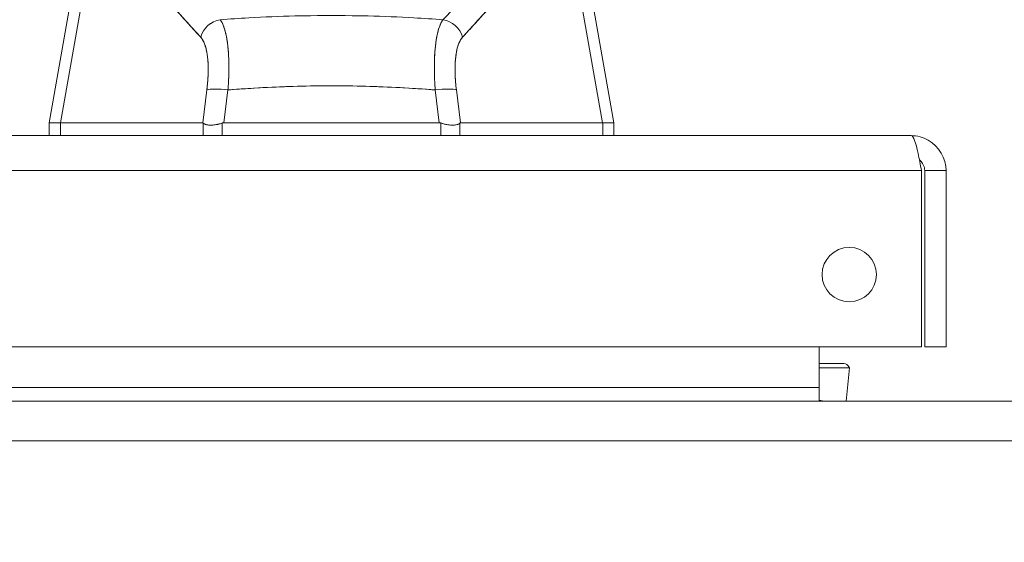
# Model space of a CAD drawing. Units: inches. Extents: x 8 to 265, y 5 to 156.
# Drawn here: x 74 to 77, y 47 to 49 of the extents above; entities that cross this region are included whole.
import ezdxf

# ---------------------------------------------------------------- set-up
doc = ezdxf.new("R2010")
doc.units = ezdxf.units.IN
doc.header["$LTSCALE"] = 16
doc.header["$MEASUREMENT"] = 0
for name, color, linetype, lineweight in [('Dimension (ANSI)', 7, 'Continuous', 5), ('Visible (ANSI)', 7, 'Continuous', 5), ('Visible Narrow (ANSI)', 7, 'Continuous', 5)]:
    doc.layers.add(name, color=color, linetype=linetype, lineweight=lineweight)
doc.styles.add('TAHOMA', font='tahoma.ttf')
doc.dimstyles.new('Default (ANSI)', dxfattribs={"dimscale": 16, "dimtxt": 0.07, "dimasz": 0.098425, "dimexe": 0.125, "dimexo": 0.0625, "dimgap": 0.031496, "dimtad": 0, "dimtih": 1, "dimtoh": 1, "dimrnd": 1e-08, "dimzin": 0, "dimdsep": 46, "dimtxsty": 'TAHOMA', "dimcen": 0.09, "dimdle": 0.393701, "dimclrd": 256, "dimclre": 256, "dimclrt": 256, "dimadec": 0, "dimazin": 0, "dimtfac": 1, "dimtofl": 0, "dimtmove": 0, "dimatfit": 3, "dimfxl": 1, "dimtolj": 1, "dimtzin": 0, "dimlwd": -1, "dimlwe": -1, "dimarcsym": 0})

# ---------------------------------------------------------------- blocks, each defined once
blk = doc.blocks.new('*D35')
at = {"layer": 'Defpoints', "color": 0, "transparency": 16777216}
for p in [(76.7163, 51.5366), (46.9663, 48.345), (76.7163, 48.345)]:
    blk.add_point(p, dxfattribs=at)
at = {"layer": 'Dimension (ANSI)', "transparency": 16777216}
for p, q in [((46.9663, 49.345), (46.9663, 53.5366)), ((76.7163, 49.345), (76.7163, 53.5366)), ((48.5411, 51.5366), (57.5429, 51.5366)), ((75.1415, 51.5366), (66.1396, 51.5366))]:
    blk.add_line(p, q, dxfattribs=at)
for points in [[(48.5411, 51.7991), (48.5411, 51.2742), (46.9663, 51.5366)], [(75.1415, 51.7991), (75.1415, 51.2742), (76.7163, 51.5366)]]:
    blk.add_solid(points, dxfattribs=at)
at = {"layer": 'Dimension (ANSI)', "transparency": 16777216, "insert": (61.8413, 51.5366), "char_height": 1.12, "attachment_point": 5, "style": 'TAHOMA'}
blk.add_mtext('\\A1;\\fTahoma|b0|i0;\\H1.1200;29.75\\P\\fTahoma|b0|i0;\\H1.1200;LID WIDTH\\P\\fTahoma|b0|i0;\\H1.1200;(2 PL.)', dxfattribs=at)
blk = doc.blocks.new('*D36')
at = {"layer": 'Defpoints', "color": 0, "transparency": 16777216}
for p in [(77.2143, 51.5366), (76.7163, 48.345), (77.2143, 48.345)]:
    blk.add_point(p, dxfattribs=at)
at = {"layer": 'Dimension (ANSI)', "transparency": 16777216}
for p, q in [((76.7163, 49.345), (76.7163, 53.5366)), ((77.2143, 49.345), (77.2143, 53.5366)), ((75.1415, 51.5366), (73.5667, 51.5366)), ((78.7891, 51.5366), (80.3639, 51.5366))]:
    blk.add_line(p, q, dxfattribs=at)
for points in [[(75.1415, 51.7991), (75.1415, 51.2742), (76.7163, 51.5366)], [(78.7891, 51.7991), (78.7891, 51.2742), (77.2143, 51.5366)]]:
    blk.add_solid(points, dxfattribs=at)
at = {"layer": 'Dimension (ANSI)', "transparency": 16777216, "insert": (82.3, 51.5366), "char_height": 1.12, "attachment_point": 5, "style": 'TAHOMA'}
blk.add_mtext('\\A1;0.50', dxfattribs=at)

msp = doc.modelspace()

# ---------------------------------------------------------------- linework, layer by layer
at = {"layer": 'Visible (ANSI)'}
for p, q in [((73.61489, 48.51051), (73.73258, 49.17793)), ((73.73258, 49.17793), (73.61489, 48.51051)), ((75.44996, 49.17793), (75.56765, 48.51051)), ((75.56765, 48.51051), (75.44996, 49.17793)), ((73.768, 49.1566), (73.65407, 48.51051)), ((73.65407, 48.51051), (73.768, 49.1566)), ((75.52847, 48.51051), (75.41454, 49.1566)), ((75.41455, 49.1566), (75.52847, 48.51051)), ((74.23519, 48.66271), (74.23518, 48.66271)), ((74.15977, 48.62369), (74.14561, 48.51051)), ((74.14561, 48.51051), (74.15977, 48.62369)), ((74.16067, 48.63121), (74.16066, 48.63121)), ((74.16066, 48.63121), (74.16067, 48.63121)), ((74.1626, 48.65089), (74.16259, 48.65089)), ((74.2188, 48.51051), (74.23296, 48.62369)), ((74.23296, 48.62369), (74.2188, 48.51051)), ((74.2335, 48.63121), (74.23349, 48.63121)), ((74.23349, 48.63121), (74.2335, 48.63121)), ((74.23466, 48.65089), (74.23465, 48.65089)), ((74.78812, 48.63363), (74.78812, 48.63364)), ((74.80162, 48.63302), (74.80162, 48.63302)), ((74.80162, 48.63302), (74.80162, 48.63302)), ((74.81437, 48.6324), (74.81437, 48.6324)), ((74.81437, 48.6324), (74.81437, 48.6324)), ((74.81485, 48.63238), (74.81485, 48.63237)), ((74.83343, 48.6314), (74.83343, 48.63141)), ((74.86686, 48.62948), (74.86686, 48.62948)), ((74.86686, 48.62948), (74.86686, 48.62948)), ((74.87702, 48.62885), (74.87702, 48.62884)), ((74.94789, 48.65089), (74.94788, 48.65089)), ((74.94905, 48.63121), (74.94904, 48.63121)), ((74.94904, 48.63121), (74.94905, 48.63121)), ((74.96374, 48.51051), (74.94958, 48.62369)), ((74.94958, 48.62369), (74.96374, 48.51051)), ((75.01995, 48.65089), (75.01994, 48.65089)), ((75.02188, 48.63121), (75.02187, 48.63121)), ((75.02187, 48.63121), (75.02188, 48.63121)), ((75.03693, 48.51051), (75.02277, 48.62369)), ((75.02277, 48.62369), (75.03693, 48.51051)), ((74.15579, 48.59184), (74.15579, 48.59184)), ((74.15579, 48.59184), (74.15579, 48.59184)), ((75.02676, 48.59184), (75.02675, 48.59184)), ((75.02676, 48.59184), (75.02675, 48.59184)), ((74.15234, 48.56428), (74.15234, 48.56428)), ((74.15234, 48.56428), (74.15234, 48.56428)), ((75.0302, 48.56428), (75.0302, 48.56428)), ((75.0302, 48.56428), (75.0302, 48.56428)), ((74.14988, 48.5446), (74.14988, 48.5446)), ((75.03267, 48.5446), (75.03266, 48.5446)), ((73.61489, 48.5105), (73.61489, 48.51051)), ((73.61489, 48.5105), (73.61489, 48.51051)), ((73.61489, 48.5105), (73.61489, 48.46586)), ((73.65407, 48.51051), (73.65363, 48.5105)), ((73.65363, 48.46586), (73.65363, 48.5105)), ((73.65363, 48.5105), (73.65363, 48.46586)), ((73.65407, 48.51051), (74.14561, 48.51051)), ((74.14561, 48.51051), (73.65407, 48.51051)), ((74.14746, 48.46586), (74.14746, 48.50944)), ((74.14746, 48.50944), (74.14746, 48.46586)), ((74.21322, 48.46586), (74.21322, 48.50944)), ((74.21322, 48.50944), (74.21322, 48.46586)), ((74.2188, 48.51051), (74.96374, 48.51051)), ((74.96374, 48.51051), (74.2188, 48.51051)), ((74.96933, 48.46586), (74.96933, 48.50944)), ((74.96933, 48.50944), (74.96933, 48.46586)), ((75.03508, 48.46586), (75.03508, 48.50944)), ((75.03508, 48.50944), (75.03508, 48.46586)), ((75.03693, 48.51051), (75.52847, 48.51051)), ((75.52847, 48.51051), (75.03693, 48.51051)), ((75.52891, 48.5105), (75.52847, 48.51051)), ((75.52891, 48.5105), (75.52891, 48.46586)), ((75.52891, 48.46586), (75.52891, 48.5105)), ((75.56765, 48.51051), (75.56765, 48.5105)), ((75.56765, 48.51051), (75.56765, 48.5105)), ((75.56765, 48.5105), (75.56765, 48.46586)), ((47.08715, 48.46586), (76.5954, 48.46586)), ((76.63122, 48.34498), (76.63122, 47.73586)), ((76.64227, 48.34498), (76.64227, 47.73586)), ((76.64227, 48.34498), (76.71627, 48.34498)), ((76.71627, 47.73586), (76.71627, 48.34498)), ((76.63122, 47.73586), (47.05132, 47.73586)), ((76.27783, 47.73586), (76.27783, 47.59523)), ((76.64227, 47.73586), (76.71627, 47.73586)), ((76.36298, 47.67845), (76.27783, 47.67845)), ((76.38176, 47.66376), (76.37103, 47.54836)), ((76.27783, 47.59523), (76.27783, 47.54836)), ((47.12164, 47.54836), (106.80892, 47.54836)), ((76.27783, 47.55143), (76.29479, 47.54836))]:
    msp.add_line(p, q, dxfattribs=at)
msp.add_circle((76.38122, 47.98586), 0.094, dxfattribs=at)
for centre, start, end in [((74.16804, 48.56428), 210.53467, 210.53784), ((75.0145, 48.56428), 329.46216, 329.46533)]:
    msp.add_arc(centre, 0.01969, start, end, dxfattribs=at)
for centre, major_axis, ratio, start_param, end_param in [((74.21185, 48.79198), (-0.05778, -0.0535), 0.9191167, 4.0807719, 5.3116876), ((74.21184, 48.79198), (0.05778, 0.0535), 0.9191138, 0.9391785, 2.1700898), ((74.9707, 48.79198), (0.05778, -0.0535), 0.9191138, 0.9715018, 2.2024154), ((74.9707, 48.79198), (-0.05778, 0.0535), 0.9191166, 4.1130903, 5.3440061), ((74.23296, 48.61001), (-0.07813, 0.00977), 0.1723452, 4.7339459, 5.9465915), ((74.23296, 48.61001), (-0.07813, 0.00977), 0.1723452, 4.7339461, 5.9465918), ((74.94958, 48.61001), (0.07813, 0.00977), 0.1723452, 0.3365937, 1.5492393), ((74.94958, 48.61001), (0.07813, 0.00977), 0.1723452, 0.3365935, 1.5492392), ((74.30202, 48.55388), (-0.68713, -0.04338), 0.0107068, 6.2824715, 6.6198987), ((74.88052, 48.55388), (0.68713, -0.04338), 0.0107068, 5.9464719, 6.2838991)]:
    msp.add_ellipse(centre, major_axis=major_axis, ratio=ratio, start_param=start_param, end_param=end_param, dxfattribs=at)
for points, knots in [([(74.97627, 48.86643), (74.98357, 48.87406), (74.99084, 48.88164), (74.99809, 48.88914), (75.00509, 48.89639), (75.01206, 48.90358), (75.01901, 48.91068), (75.02576, 48.91758), (75.03248, 48.92441), (75.03918, 48.93117), (75.04568, 48.93773), (75.05217, 48.94422), (75.05863, 48.95063), (75.06492, 48.95688), (75.07119, 48.96304), (75.07743, 48.96913), (75.08122, 48.97283), (75.08501, 48.97649), (75.08878, 48.98013), (75.09107, 48.98233), (75.09335, 48.98452), (75.09563, 48.9867), (75.10154, 48.99234), (75.10743, 48.99791), (75.11329, 49.00339), (75.11903, 49.00875), (75.12475, 49.01403), (75.13045, 49.01922), (75.13604, 49.02431), (75.14161, 49.02932), (75.14716, 49.03424), (75.15261, 49.03907), (75.15804, 49.04381), (75.16345, 49.04847), (75.16877, 49.05305), (75.17408, 49.05754), (75.17936, 49.06194), (75.18457, 49.06627), (75.18977, 49.07052), (75.19494, 49.07467), (75.19544, 49.07507), (75.19594, 49.07547), (75.19643, 49.07587), (75.20104, 49.07956), (75.20563, 49.08316), (75.21021, 49.08669), (75.21523, 49.09056), (75.22022, 49.09434), (75.2252, 49.09802), (75.23014, 49.10166), (75.23506, 49.10521), (75.23996, 49.10866), (75.24483, 49.11208), (75.24968, 49.11541), (75.25451, 49.11863), (75.25932, 49.12184), (75.2641, 49.12494), (75.26887, 49.12794), (75.27363, 49.13093), (75.27837, 49.13381), (75.28309, 49.13659), (75.2878, 49.13936), (75.2925, 49.14203), (75.29718, 49.14458), (75.29762, 49.14482), (75.29807, 49.14507), (75.29851, 49.14531), (75.30275, 49.1476), (75.30696, 49.14981), (75.31116, 49.15192), (75.31582, 49.15426), (75.32045, 49.15649), (75.32507, 49.1586), (75.32971, 49.16072), (75.33433, 49.16272), (75.33892, 49.16461), (75.34356, 49.1665), (75.34817, 49.16828), (75.35276, 49.16993), (75.35739, 49.17161), (75.362, 49.17315), (75.36659, 49.17457), (75.37123, 49.17601), (75.37585, 49.17732), (75.38045, 49.17851), (75.3851, 49.17971), (75.38974, 49.18078), (75.39434, 49.18173)], [0, 0, 0, 0, 0.0476737, 0.0476737, 0.0476737, 0.0937542, 0.0937542, 0.0937542, 0.138483, 0.138483, 0.138483, 0.1819622, 0.1819622, 0.1819622, 0.2242927, 0.2242927, 0.2242927, 0.25, 0.25, 0.25, 0.2655753, 0.2655753, 0.2655753, 0.3059056, 0.3059056, 0.3059056, 0.3453775, 0.3453775, 0.3453775, 0.3840807, 0.3840807, 0.3840807, 0.4221022, 0.4221022, 0.4221022, 0.4595261, 0.4595261, 0.4595261, 0.4964353, 0.4964353, 0.4964353, 0.5, 0.5, 0.5, 0.5329105, 0.5329105, 0.5329105, 0.5690251, 0.5690251, 0.5690251, 0.6048492, 0.6048492, 0.6048492, 0.6404527, 0.6404527, 0.6404527, 0.6759047, 0.6759047, 0.6759047, 0.7112749, 0.7112749, 0.7112749, 0.746632, 0.746632, 0.746632, 0.75, 0.75, 0.75, 0.782043, 0.782043, 0.782043, 0.8175822, 0.8175822, 0.8175822, 0.8533291, 0.8533291, 0.8533291, 0.8893639, 0.8893639, 0.8893639, 0.9257658, 0.9257658, 0.9257658, 0.9626183, 0.9626183, 0.9626183, 1, 1, 1, 1]), ([(73.768, 49.1566), (73.79512, 49.14484), (73.82309, 49.12808), (73.85179, 49.10565), (73.88049, 49.08322), (73.90991, 49.05511), (73.94041, 49.02338), (73.9709, 48.99165), (74.00246, 48.9563), (74.03546, 48.91974), (74.06846, 48.88318), (74.1029, 48.84542), (74.13865, 48.80565)], [0, 0, 0, 0, 0.25, 0.25, 0.25, 0.5, 0.5, 0.5, 0.75, 0.75, 0.75, 1, 1, 1, 1]), ([(74.13865, 48.80565), (74.13161, 48.81326), (74.12458, 48.8209), (74.11755, 48.82857), (74.11089, 48.83585), (74.10423, 48.84317), (74.09759, 48.85051), (74.09125, 48.85751), (74.08492, 48.86453), (74.07859, 48.87156), (74.07255, 48.87828), (74.06652, 48.88501), (74.06048, 48.89175), (74.05471, 48.89819), (74.04895, 48.90465), (74.04318, 48.9111), (74.03765, 48.91728), (74.03212, 48.92346), (74.02659, 48.92963), (74.02129, 48.93556), (74.01598, 48.94148), (74.01066, 48.94738), (74.00555, 48.95306), (74.00044, 48.95872), (73.99532, 48.96436), (73.99039, 48.9698), (73.98546, 48.97522), (73.98051, 48.98061), (73.97574, 48.98581), (73.97096, 48.99099), (73.96618, 48.99614), (73.9637, 48.99881), (73.96121, 49.00147), (73.95872, 49.00412), (73.95657, 49.00641), (73.95442, 49.00869), (73.95227, 49.01097), (73.94776, 49.01573), (73.94325, 49.02045), (73.93873, 49.02512), (73.93434, 49.02966), (73.92994, 49.03416), (73.92553, 49.03861), (73.92123, 49.04293), (73.91693, 49.04722), (73.91261, 49.05144), (73.90841, 49.05556), (73.90419, 49.05963), (73.89995, 49.06364), (73.89582, 49.06756), (73.89167, 49.07141), (73.8875, 49.07521), (73.88343, 49.07892), (73.87934, 49.08257), (73.87524, 49.08616), (73.87121, 49.08967), (73.86717, 49.09311), (73.86311, 49.09649), (73.85913, 49.0998), (73.85512, 49.10304), (73.8511, 49.1062), (73.84715, 49.10931), (73.84317, 49.11234), (73.83918, 49.1153), (73.83524, 49.1182), (73.83128, 49.12103), (73.82731, 49.12377), (73.82338, 49.12648), (73.81944, 49.12909), (73.81547, 49.13162), (73.81155, 49.13412), (73.80761, 49.13653), (73.80364, 49.13884), (73.79972, 49.14112), (73.79577, 49.14332), (73.7918, 49.14541), (73.78786, 49.14749), (73.7839, 49.14946), (73.77992, 49.15133), (73.77597, 49.15319), (73.77199, 49.15495), (73.768, 49.1566)], [0, 0, 0, 0, 0.0583727, 0.0583727, 0.0583727, 0.1137715, 0.1137715, 0.1137715, 0.1665884, 0.1665884, 0.1665884, 0.2170249, 0.2170249, 0.2170249, 0.2652705, 0.2652705, 0.2652705, 0.3115055, 0.3115055, 0.3115055, 0.355892, 0.355892, 0.355892, 0.3985809, 0.3985809, 0.3985809, 0.4397114, 0.4397114, 0.4397114, 0.4794127, 0.4794127, 0.4794127, 0.5, 0.5, 0.5, 0.5178071, 0.5178071, 0.5178071, 0.5550207, 0.5550207, 0.5550207, 0.5911596, 0.5911596, 0.5911596, 0.6263201, 0.6263201, 0.6263201, 0.6605932, 0.6605932, 0.6605932, 0.6940646, 0.6940646, 0.6940646, 0.7268148, 0.7268148, 0.7268148, 0.7589197, 0.7589197, 0.7589197, 0.7904501, 0.7904501, 0.7904501, 0.8214708, 0.8214708, 0.8214708, 0.8520428, 0.8520428, 0.8520428, 0.8822233, 0.8822233, 0.8822233, 0.9120647, 0.9120647, 0.9120647, 0.9416135, 0.9416135, 0.9416135, 0.9709137, 0.9709137, 0.9709137, 1, 1, 1, 1]), ([(75.04389, 48.80565), (75.08001, 48.84584), (75.1147, 48.88388), (75.14775, 48.92048), (75.1808, 48.95709), (75.2122, 48.99225), (75.24259, 49.02385), (75.27297, 49.05544), (75.30234, 49.08346), (75.33096, 49.10582), (75.35959, 49.12818), (75.38748, 49.14487), (75.41455, 49.1566)], [0, 0, 0, 0, 0.25, 0.25, 0.25, 0.5, 0.5, 0.5, 0.75, 0.75, 0.75, 1, 1, 1, 1]), ([(75.41455, 49.1566), (75.41055, 49.15495), (75.40657, 49.15319), (75.40262, 49.15133), (75.39864, 49.14946), (75.39468, 49.14749), (75.39074, 49.14541), (75.38677, 49.14332), (75.38283, 49.14112), (75.3789, 49.13884), (75.37493, 49.13653), (75.37099, 49.13412), (75.36707, 49.13162), (75.3631, 49.12909), (75.35916, 49.12647), (75.35523, 49.12377), (75.35126, 49.12103), (75.3473, 49.1182), (75.34336, 49.11529), (75.33937, 49.11234), (75.3354, 49.10931), (75.33144, 49.1062), (75.32742, 49.10304), (75.32342, 49.0998), (75.31943, 49.09648), (75.31537, 49.09311), (75.31133, 49.08967), (75.30731, 49.08616), (75.3032, 49.08257), (75.29911, 49.07892), (75.29504, 49.07521), (75.29087, 49.07141), (75.28672, 49.06755), (75.28259, 49.06364), (75.27835, 49.05963), (75.27413, 49.05556), (75.26993, 49.05144), (75.26561, 49.04721), (75.26131, 49.04293), (75.25701, 49.03861), (75.2526, 49.03416), (75.2482, 49.02966), (75.24381, 49.02512), (75.23929, 49.02044), (75.23478, 49.01573), (75.23028, 49.01097), (75.22812, 49.00869), (75.22597, 49.00641), (75.22382, 49.00412), (75.22133, 49.00147), (75.21885, 48.99881), (75.21636, 48.99614), (75.21158, 48.99099), (75.2068, 48.98581), (75.20203, 48.98061), (75.19708, 48.97522), (75.19215, 48.9698), (75.18722, 48.96436), (75.1821, 48.95872), (75.17699, 48.95306), (75.17188, 48.94738), (75.16656, 48.94147), (75.16125, 48.93556), (75.15595, 48.92963), (75.15042, 48.92346), (75.14489, 48.91728), (75.13936, 48.9111), (75.13359, 48.90465), (75.12783, 48.89819), (75.12206, 48.89175), (75.11602, 48.88501), (75.10999, 48.87828), (75.10395, 48.87156), (75.09762, 48.86453), (75.09129, 48.85751), (75.08495, 48.85051), (75.07831, 48.84317), (75.07165, 48.83585), (75.06499, 48.82857), (75.05796, 48.8209), (75.05093, 48.81326), (75.04389, 48.80565)], [0, 0, 0, 0, 0.0290863, 0.0290863, 0.0290863, 0.0583866, 0.0583866, 0.0583866, 0.0879353, 0.0879353, 0.0879353, 0.1177768, 0.1177768, 0.1177768, 0.1479573, 0.1479573, 0.1479573, 0.1785294, 0.1785294, 0.1785294, 0.2095501, 0.2095501, 0.2095501, 0.2410805, 0.2410805, 0.2410805, 0.2731854, 0.2731854, 0.2731854, 0.3059356, 0.3059356, 0.3059356, 0.3394071, 0.3394071, 0.3394071, 0.3736802, 0.3736802, 0.3736802, 0.4088407, 0.4088407, 0.4088407, 0.4449797, 0.4449797, 0.4449797, 0.4821934, 0.4821934, 0.4821934, 0.5, 0.5, 0.5, 0.5205878, 0.5205878, 0.5205878, 0.5602893, 0.5602893, 0.5602893, 0.6014199, 0.6014199, 0.6014199, 0.644109, 0.644109, 0.644109, 0.6884957, 0.6884957, 0.6884957, 0.734731, 0.734731, 0.734731, 0.7829771, 0.7829771, 0.7829771, 0.833414, 0.833414, 0.833414, 0.8862318, 0.8862318, 0.8862318, 0.9416323, 0.9416323, 0.9416323, 1, 1, 1, 1]), ([(74.20628, 48.86643), (74.23915, 48.86885), (74.27199, 48.87097), (74.30474, 48.87279), (74.3584, 48.87578), (74.41179, 48.87793), (74.46458, 48.87925), (74.47443, 48.8795), (74.48427, 48.87971), (74.49409, 48.8799), (74.55837, 48.88113), (74.62195, 48.88115), (74.68621, 48.87994), (74.69677, 48.87975), (74.70735, 48.87951), (74.71795, 48.87925), (74.77017, 48.87794), (74.82298, 48.87582), (74.87607, 48.87289), (74.90939, 48.87105), (74.94281, 48.86889), (74.97627, 48.86643)], [0, 0, 0, 0, 0.1263134, 0.1263134, 0.1263134, 0.3333333, 0.3333333, 0.3333333, 0.3719957, 0.3719957, 0.3719957, 0.6250804, 0.6250804, 0.6250804, 0.6666667, 0.6666667, 0.6666667, 0.8714645, 0.8714645, 0.8714645, 1, 1, 1, 1]), ([(74.20628, 48.86643), (74.20681, 48.86568), (74.20734, 48.86491), (74.20787, 48.86412), (74.20922, 48.86206), (74.21053, 48.85982), (74.2118, 48.85741), (74.21306, 48.85499), (74.21429, 48.8524), (74.21546, 48.84964), (74.21617, 48.84798), (74.21687, 48.84625), (74.21754, 48.84446), (74.21799, 48.84329), (74.21842, 48.84209), (74.21885, 48.84086), (74.21993, 48.83777), (74.22097, 48.83452), (74.22195, 48.83111), (74.22293, 48.8277), (74.22387, 48.82413), (74.22475, 48.82041), (74.22528, 48.8182), (74.22579, 48.81593), (74.22628, 48.81361), (74.22661, 48.81203), (74.22694, 48.81043), (74.22725, 48.80881), (74.22804, 48.8048), (74.22877, 48.80064), (74.22945, 48.79635), (74.23013, 48.79206), (74.23076, 48.78763), (74.23133, 48.78307), (74.23167, 48.78039), (74.23199, 48.77768), (74.23229, 48.77491), (74.2325, 48.77296), (74.23271, 48.77099), (74.2329, 48.769), (74.23337, 48.76419), (74.23378, 48.75925), (74.23415, 48.7542), (74.23451, 48.74915), (74.23481, 48.74398), (74.23507, 48.73871), (74.23521, 48.73568), (74.23534, 48.73262), (74.23545, 48.72952), (74.23553, 48.72723), (74.2356, 48.72492), (74.23566, 48.7226), (74.23581, 48.71713), (74.2359, 48.71156), (74.23593, 48.7059), (74.23596, 48.70024), (74.23594, 48.69449), (74.23587, 48.68866), (74.23582, 48.68535), (74.23576, 48.68202), (74.23568, 48.67867), (74.23562, 48.6761), (74.23555, 48.67351), (74.23547, 48.67091), (74.23528, 48.66492), (74.23504, 48.65886), (74.23474, 48.65273), (74.23445, 48.6466), (74.23409, 48.64041), (74.23369, 48.63417), (74.23346, 48.63069), (74.23322, 48.62719), (74.23296, 48.62369)], [0, 0, 0, 0, 0.0216075, 0.0216075, 0.0216075, 0.077357, 0.077357, 0.077357, 0.1330535, 0.1330535, 0.1330535, 0.1666667, 0.1666667, 0.1666667, 0.188734, 0.188734, 0.188734, 0.2444339, 0.2444339, 0.2444339, 0.3001472, 0.3001472, 0.3001472, 0.3333333, 0.3333333, 0.3333333, 0.3558616, 0.3558616, 0.3558616, 0.4115781, 0.4115781, 0.4115781, 0.4673107, 0.4673107, 0.4673107, 0.5, 0.5, 0.5, 0.5230751, 0.5230751, 0.5230751, 0.5788605, 0.5788605, 0.5788605, 0.6346364, 0.6346364, 0.6346364, 0.6666667, 0.6666667, 0.6666667, 0.6903702, 0.6903702, 0.6903702, 0.7460677, 0.7460677, 0.7460677, 0.8017827, 0.8017827, 0.8017827, 0.8333333, 0.8333333, 0.8333333, 0.8574897, 0.8574897, 0.8574897, 0.9131807, 0.9131807, 0.9131807, 0.9689091, 0.9689091, 0.9689091, 1, 1, 1, 1]), ([(74.23296, 48.62369), (74.23437, 48.6424), (74.23527, 48.66091), (74.23568, 48.67867), (74.23609, 48.69642), (74.23602, 48.71342), (74.23545, 48.72953), (74.23488, 48.74563), (74.23382, 48.76084), (74.23229, 48.77492), (74.23075, 48.789), (74.22874, 48.80197), (74.22628, 48.81361), (74.22381, 48.82526), (74.22088, 48.83559), (74.21754, 48.84447), (74.2142, 48.85334), (74.21044, 48.86074), (74.20628, 48.86643)], [0, 0, 0, 0, 0.1666667, 0.1666667, 0.1666667, 0.3333333, 0.3333333, 0.3333333, 0.5, 0.5, 0.5, 0.6666667, 0.6666667, 0.6666667, 0.8333333, 0.8333333, 0.8333333, 1, 1, 1, 1]), ([(74.97627, 48.86643), (74.9721, 48.86074), (74.96834, 48.85334), (74.965, 48.84446), (74.96166, 48.83559), (74.95873, 48.82526), (74.95626, 48.81361), (74.9538, 48.80197), (74.95179, 48.789), (74.95025, 48.77492), (74.94872, 48.76084), (74.94766, 48.74563), (74.94709, 48.72953), (74.94652, 48.71342), (74.94645, 48.69642), (74.94686, 48.67866), (74.94727, 48.66091), (74.94817, 48.6424), (74.94958, 48.62369)], [0, 0, 0, 0, 0.1666667, 0.1666667, 0.1666667, 0.3333333, 0.3333333, 0.3333333, 0.5, 0.5, 0.5, 0.6666667, 0.6666667, 0.6666667, 0.8333333, 0.8333333, 0.8333333, 1, 1, 1, 1]), ([(74.94958, 48.62369), (74.94931, 48.62732), (74.94906, 48.63095), (74.94882, 48.63457), (74.94842, 48.6408), (74.94807, 48.647), (74.94778, 48.65315), (74.94748, 48.65926), (74.94724, 48.66533), (74.94706, 48.67134), (74.94687, 48.67732), (74.94674, 48.68324), (74.94667, 48.68909), (74.9466, 48.69492), (74.94658, 48.70067), (74.94662, 48.70635), (74.94665, 48.712), (74.94674, 48.71757), (74.94689, 48.72305), (74.94704, 48.72852), (74.94724, 48.73389), (74.9475, 48.73916), (74.94775, 48.74443), (74.94806, 48.7496), (74.94843, 48.75464), (74.94879, 48.7597), (74.94921, 48.76463), (74.94968, 48.76944), (74.94988, 48.77139), (74.95008, 48.77331), (74.95028, 48.77522), (74.95059, 48.77802), (74.95092, 48.78079), (74.95126, 48.7835), (74.95184, 48.78806), (74.95248, 48.79249), (74.95316, 48.79678), (74.95385, 48.80107), (74.95458, 48.80523), (74.95537, 48.80923), (74.95616, 48.81324), (74.957, 48.81711), (74.95789, 48.82081), (74.95878, 48.82453), (74.95972, 48.82809), (74.9607, 48.83149), (74.9617, 48.8349), (74.96273, 48.83815), (74.96382, 48.84122), (74.96491, 48.84431), (74.96604, 48.84723), (74.96722, 48.84997), (74.9684, 48.85273), (74.96963, 48.85531), (74.9709, 48.8577), (74.97217, 48.86011), (74.97349, 48.86234), (74.97484, 48.86438), (74.97531, 48.86508), (74.97579, 48.86577), (74.97627, 48.86643)], [0, 0, 0, 0, 0.0328085, 0.0328085, 0.0328085, 0.0892578, 0.0892578, 0.0892578, 0.1453625, 0.1453625, 0.1453625, 0.2011689, 0.2011689, 0.2011689, 0.2567118, 0.2567118, 0.2567118, 0.3120404, 0.3120404, 0.3120404, 0.3672639, 0.3672639, 0.3672639, 0.4224586, 0.4224586, 0.4224586, 0.4776681, 0.4776681, 0.4776681, 0.5, 0.5, 0.5, 0.5329207, 0.5329207, 0.5329207, 0.5881945, 0.5881945, 0.5881945, 0.6435337, 0.6435337, 0.6435337, 0.6989867, 0.6989867, 0.6989867, 0.7546213, 0.7546213, 0.7546213, 0.8105284, 0.8105284, 0.8105284, 0.8667514, 0.8667514, 0.8667514, 0.9233186, 0.9233186, 0.9233186, 0.980266, 0.980266, 0.980266, 1, 1, 1, 1]), ([(74.13865, 48.80565), (74.14344, 48.80036), (74.14756, 48.79355), (74.15105, 48.7851), (74.15453, 48.77665), (74.15737, 48.76657), (74.15952, 48.75519), (74.16167, 48.74382), (74.16313, 48.73115), (74.16388, 48.71737), (74.16463, 48.7036), (74.16468, 48.6887), (74.164, 48.67305), (74.16331, 48.65739), (74.1619, 48.64098), (74.15977, 48.62369)], [0, 0, 0, 0, 0.2, 0.2, 0.2, 0.4, 0.4, 0.4, 0.6, 0.6, 0.6, 0.8, 0.8, 0.8, 1, 1, 1, 1]), ([(74.15977, 48.62369), (74.1601, 48.62632), (74.16041, 48.62896), (74.16071, 48.63158), (74.16124, 48.63626), (74.16172, 48.64092), (74.16214, 48.64555), (74.16255, 48.65015), (74.16292, 48.65471), (74.16322, 48.65923), (74.16353, 48.66372), (74.16378, 48.66817), (74.16397, 48.67257), (74.16417, 48.67695), (74.16431, 48.68127), (74.16439, 48.68553), (74.16447, 48.68978), (74.16449, 48.69396), (74.16446, 48.69807), (74.16443, 48.70218), (74.16435, 48.70622), (74.1642, 48.71017), (74.16406, 48.71413), (74.16386, 48.71801), (74.16361, 48.7218), (74.16336, 48.72559), (74.16305, 48.72929), (74.16268, 48.7329), (74.16252, 48.73447), (74.16236, 48.73603), (74.16218, 48.73756), (74.16195, 48.73955), (74.1617, 48.74152), (74.16143, 48.74345), (74.16096, 48.74687), (74.16043, 48.75018), (74.15985, 48.7534), (74.15927, 48.75661), (74.15864, 48.75973), (74.15795, 48.76272), (74.15727, 48.76573), (74.15653, 48.76862), (74.15574, 48.7714), (74.15495, 48.77418), (74.15411, 48.77685), (74.15322, 48.77939), (74.15232, 48.78194), (74.15138, 48.78437), (74.15039, 48.78667), (74.14939, 48.78898), (74.14835, 48.79116), (74.14726, 48.7932), (74.14617, 48.79526), (74.14503, 48.79719), (74.14385, 48.79897), (74.14266, 48.80077), (74.14143, 48.80243), (74.14016, 48.80395), (74.13966, 48.80454), (74.13916, 48.80511), (74.13865, 48.80565)], [0, 0, 0, 0, 0.0315885, 0.0315885, 0.0315885, 0.0879809, 0.0879809, 0.0879809, 0.1440304, 0.1440304, 0.1440304, 0.1997788, 0.1997788, 0.1997788, 0.2552557, 0.2552557, 0.2552557, 0.3105127, 0.3105127, 0.3105127, 0.3656804, 0.3656804, 0.3656804, 0.4208308, 0.4208308, 0.4208308, 0.4759911, 0.4759911, 0.4759911, 0.5, 0.5, 0.5, 0.5311748, 0.5311748, 0.5311748, 0.5863558, 0.5863558, 0.5863558, 0.6415981, 0.6415981, 0.6415981, 0.6969731, 0.6969731, 0.6969731, 0.7525435, 0.7525435, 0.7525435, 0.8083627, 0.8083627, 0.8083627, 0.8644882, 0.8644882, 0.8644882, 0.9209792, 0.9209792, 0.9209792, 0.9778636, 0.9778636, 0.9778636, 1, 1, 1, 1]), ([(75.02277, 48.62369), (75.02064, 48.64098), (75.01923, 48.65739), (75.01854, 48.67305), (75.01786, 48.6887), (75.01791, 48.7036), (75.01866, 48.71738), (75.01942, 48.73115), (75.02087, 48.74382), (75.02302, 48.75519), (75.02517, 48.76657), (75.02801, 48.77665), (75.0315, 48.7851), (75.03498, 48.79355), (75.0391, 48.80036), (75.04389, 48.80565)], [0, 0, 0, 0, 0.2, 0.2, 0.2, 0.4, 0.4, 0.4, 0.6, 0.6, 0.6, 0.8, 0.8, 0.8, 1, 1, 1, 1]), ([(75.04389, 48.80565), (75.04343, 48.80517), (75.04299, 48.80466), (75.04254, 48.80414), (75.04126, 48.80263), (75.04003, 48.80098), (75.03884, 48.7992), (75.03765, 48.79741), (75.0365, 48.7955), (75.03541, 48.79345), (75.03431, 48.7914), (75.03327, 48.78923), (75.03227, 48.78693), (75.03201, 48.78633), (75.03175, 48.78571), (75.03149, 48.78509), (75.03078, 48.78335), (75.03009, 48.78154), (75.02943, 48.77967), (75.02853, 48.77713), (75.02768, 48.77447), (75.02689, 48.7717), (75.02609, 48.76892), (75.02535, 48.76603), (75.02466, 48.76304), (75.02408, 48.7605), (75.02353, 48.75788), (75.02302, 48.75519), (75.02293, 48.7547), (75.02284, 48.75421), (75.02275, 48.75372), (75.02217, 48.7505), (75.02163, 48.74718), (75.02116, 48.74377), (75.02068, 48.74035), (75.02026, 48.73684), (75.01989, 48.73323), (75.01952, 48.72962), (75.01921, 48.72592), (75.01895, 48.72213), (75.01885, 48.72056), (75.01875, 48.71898), (75.01866, 48.71738), (75.01854, 48.71512), (75.01843, 48.71283), (75.01835, 48.71052), (75.0182, 48.70656), (75.01811, 48.70253), (75.01808, 48.69842), (75.01804, 48.69431), (75.01807, 48.69013), (75.01815, 48.68587), (75.01822, 48.68167), (75.01836, 48.6774), (75.01854, 48.67306), (75.01874, 48.66862), (75.01899, 48.66412), (75.0193, 48.65955), (75.0196, 48.65504), (75.01996, 48.65048), (75.02038, 48.64586), (75.02079, 48.64125), (75.02127, 48.63659), (75.0218, 48.63188), (75.0221, 48.62916), (75.02243, 48.62643), (75.02277, 48.62369)], [0, 0, 0, 0, 0.019103, 0.019103, 0.019103, 0.0744882, 0.0744882, 0.0744882, 0.129904, 0.129904, 0.129904, 0.1854043, 0.1854043, 0.1854043, 0.2, 0.2, 0.2, 0.2410313, 0.2410313, 0.2410313, 0.2967767, 0.2967767, 0.2967767, 0.3526407, 0.3526407, 0.3526407, 0.4, 0.4, 0.4, 0.4085992, 0.4085992, 0.4085992, 0.4646145, 0.4646145, 0.4646145, 0.5206684, 0.5206684, 0.5206684, 0.5767441, 0.5767441, 0.5767441, 0.6, 0.6, 0.6, 0.6328178, 0.6328178, 0.6328178, 0.6888439, 0.6888439, 0.6888439, 0.7447903, 0.7447903, 0.7447903, 0.8, 0.8, 0.8, 0.8564156, 0.8564156, 0.8564156, 0.9121003, 0.9121003, 0.9121003, 0.9677835, 0.9677835, 0.9677835, 1, 1, 1, 1]), ([(74.23296, 48.62369), (74.31397, 48.63007), (74.39447, 48.63432), (74.47349, 48.63645), (74.55251, 48.63858), (74.63004, 48.63858), (74.70906, 48.63645), (74.78807, 48.63432), (74.86858, 48.63007), (74.94958, 48.62369)], [0, 0, 0, 0, 0.3333333, 0.3333333, 0.3333333, 0.6666667, 0.6666667, 0.6666667, 1, 1, 1, 1]), ([(74.94958, 48.62369), (74.91951, 48.62605), (74.88944, 48.62814), (74.85935, 48.62993), (74.79977, 48.63349), (74.74017, 48.63591), (74.68055, 48.63711), (74.62033, 48.63833), (74.5601, 48.63831), (74.49988, 48.63706), (74.44043, 48.63583), (74.38098, 48.63339), (74.32155, 48.62983), (74.29523, 48.62825), (74.26892, 48.62645), (74.24261, 48.62443), (74.23939, 48.62419), (74.23618, 48.62394), (74.23296, 48.62369)], [0, 0, 0, 0, 0.1259588, 0.1259588, 0.1259588, 0.3754494, 0.3754494, 0.3754494, 0.6274861, 0.6274861, 0.6274861, 0.8763224, 0.8763224, 0.8763224, 0.9865268, 0.9865268, 0.9865268, 1, 1, 1, 1]), ([(73.65363, 48.5105), (73.6451, 48.51022), (73.63794, 48.51004), (73.6322, 48.50995), (73.62645, 48.50986), (73.62212, 48.50986), (73.61923, 48.50995), (73.61634, 48.51004), (73.61489, 48.51022), (73.61489, 48.5105)], [0.00000781, 0.00000781, 0.00000781, 0.00000781, 0.33333333, 0.33333333, 0.33333333, 0.66666667, 0.66666667, 0.66666667, 1, 1, 1, 1]), ([(73.65407, 48.51051), (73.65402, 48.51051), (73.65398, 48.51051), (73.65393, 48.51051), (73.65388, 48.51051), (73.65383, 48.51051), (73.65378, 48.51051), (73.65373, 48.51051), (73.65368, 48.51051), (73.65363, 48.5105)], [0, 0, 0, 0, 0.3333333, 0.3333333, 0.3333333, 0.6666667, 0.6666667, 0.6666667, 1, 1, 1, 1]), ([(74.14746, 48.50944), (74.14726, 48.50967), (74.14706, 48.50986), (74.14686, 48.51002), (74.14665, 48.51018), (74.14645, 48.5103), (74.14624, 48.51038), (74.14604, 48.51046), (74.14582, 48.5105), (74.14561, 48.51051)], [0, 0, 0, 0, 0.3333333, 0.3333333, 0.3333333, 0.6666667, 0.6666667, 0.6666667, 1, 1, 1, 1]), ([(74.14746, 48.50944), (74.14726, 48.50967), (74.14706, 48.50987), (74.14685, 48.51002), (74.14665, 48.51018), (74.14645, 48.5103), (74.14624, 48.51038), (74.14603, 48.51046), (74.14582, 48.5105), (74.14561, 48.51051)], [0, 0, 0, 0, 0.3333333, 0.3333333, 0.3333333, 0.6666667, 0.6666667, 0.6666667, 1, 1, 1, 1]), ([(74.14746, 48.50944), (74.14875, 48.50802), (74.15038, 48.50681), (74.15233, 48.50582), (74.15312, 48.50542), (74.15397, 48.50505), (74.15487, 48.50472), (74.15615, 48.50426), (74.15753, 48.50386), (74.15902, 48.50354), (74.16117, 48.50307), (74.16353, 48.50274), (74.16607, 48.50254), (74.16646, 48.50251), (74.16686, 48.50248), (74.16727, 48.50245), (74.17019, 48.50226), (74.17334, 48.50223), (74.17666, 48.50235), (74.17787, 48.50239), (74.1791, 48.50246), (74.18035, 48.50254), (74.18258, 48.5027), (74.18487, 48.50291), (74.1872, 48.5032), (74.19027, 48.50358), (74.19341, 48.50408), (74.19657, 48.50473), (74.19747, 48.50492), (74.19837, 48.50511), (74.19928, 48.50532), (74.20394, 48.50639), (74.20862, 48.50777), (74.21322, 48.50944)], [0, 0, 0, 0, 0.1422031, 0.1422031, 0.1422031, 0.2, 0.2, 0.2, 0.2819228, 0.2819228, 0.2819228, 0.4, 0.4, 0.4, 0.418336, 0.418336, 0.418336, 0.5515046, 0.5515046, 0.5515046, 0.6, 0.6, 0.6, 0.6862888, 0.6862888, 0.6862888, 0.8, 0.8, 0.8, 0.8325117, 0.8325117, 0.8325117, 1, 1, 1, 1]), ([(74.21322, 48.50944), (74.20766, 48.50742), (74.20207, 48.50585), (74.19652, 48.50472), (74.19097, 48.50359), (74.18547, 48.50289), (74.18031, 48.50254), (74.17516, 48.50219), (74.17035, 48.50219), (74.16606, 48.50254), (74.16176, 48.50289), (74.15797, 48.50359), (74.15486, 48.50472), (74.15175, 48.50586), (74.1493, 48.50743), (74.14746, 48.50944)], [0, 0, 0, 0, 0.2, 0.2, 0.2, 0.4, 0.4, 0.4, 0.6, 0.6, 0.6, 0.8, 0.8, 0.8, 1, 1, 1, 1]), ([(74.2188, 48.51051), (74.21816, 48.5105), (74.21753, 48.51046), (74.2169, 48.51038), (74.21627, 48.5103), (74.21565, 48.51018), (74.21504, 48.51002), (74.21443, 48.50986), (74.21382, 48.50967), (74.21322, 48.50944)], [0, 0, 0, 0, 0.3333333, 0.3333333, 0.3333333, 0.6666667, 0.6666667, 0.6666667, 1, 1, 1, 1]), ([(74.2188, 48.51051), (74.21816, 48.5105), (74.21752, 48.51046), (74.2169, 48.51038), (74.21627, 48.5103), (74.21565, 48.51018), (74.21504, 48.51002), (74.21442, 48.50986), (74.21382, 48.50967), (74.21322, 48.50944)], [0, 0, 0, 0, 0.3333333, 0.3333333, 0.3333333, 0.6666667, 0.6666667, 0.6666667, 1, 1, 1, 1]), ([(74.96933, 48.50944), (74.96873, 48.50967), (74.96812, 48.50986), (74.96751, 48.51002), (74.9669, 48.51018), (74.96628, 48.5103), (74.96565, 48.51038), (74.96502, 48.51046), (74.96438, 48.5105), (74.96374, 48.51051)], [0, 0, 0, 0, 0.3333333, 0.3333333, 0.3333333, 0.6666667, 0.6666667, 0.6666667, 1, 1, 1, 1]), ([(74.96933, 48.50944), (74.96872, 48.50967), (74.96811, 48.50987), (74.9675, 48.51002), (74.96688, 48.51018), (74.96626, 48.5103), (74.96564, 48.51038), (74.96501, 48.51046), (74.96438, 48.5105), (74.96374, 48.51051)], [0, 0, 0, 0, 0.3333333, 0.3333333, 0.3333333, 0.6666667, 0.6666667, 0.6666667, 1, 1, 1, 1]), ([(74.96933, 48.50944), (74.97325, 48.50802), (74.97722, 48.50681), (74.98118, 48.50582), (74.9828, 48.50542), (74.98441, 48.50505), (74.98602, 48.50472), (74.98829, 48.50426), (74.99055, 48.50387), (74.99278, 48.50354), (74.99601, 48.50307), (74.99918, 48.50275), (75.00224, 48.50254), (75.0027, 48.50251), (75.00317, 48.50248), (75.00363, 48.50245), (75.00702, 48.50226), (75.01026, 48.50223), (75.01328, 48.50235), (75.01439, 48.50239), (75.01547, 48.50246), (75.01651, 48.50254), (75.01836, 48.50269), (75.02012, 48.50291), (75.02177, 48.5032), (75.02395, 48.50358), (75.02593, 48.50408), (75.0277, 48.50473), (75.02821, 48.50492), (75.02869, 48.50511), (75.02916, 48.50532), (75.03159, 48.50639), (75.03356, 48.50777), (75.03508, 48.50944)], [0, 0, 0, 0, 0.1420744, 0.1420744, 0.1420744, 0.2, 0.2, 0.2, 0.2816128, 0.2816128, 0.2816128, 0.4, 0.4, 0.4, 0.4181113, 0.4181113, 0.4181113, 0.5513401, 0.5513401, 0.5513401, 0.6, 0.6, 0.6, 0.6861735, 0.6861735, 0.6861735, 0.8, 0.8, 0.8, 0.8324468, 0.8324468, 0.8324468, 1, 1, 1, 1]), ([(75.03508, 48.50944), (75.03324, 48.50742), (75.03078, 48.50585), (75.02767, 48.50472), (75.02456, 48.50359), (75.02078, 48.50289), (75.01648, 48.50254), (75.01218, 48.50219), (75.00737, 48.50219), (75.00222, 48.50254), (74.99706, 48.50289), (74.99156, 48.50359), (74.98601, 48.50472), (74.98047, 48.50586), (74.97488, 48.50743), (74.96933, 48.50944)], [0, 0, 0, 0, 0.2, 0.2, 0.2, 0.4, 0.4, 0.4, 0.6, 0.6, 0.6, 0.8, 0.8, 0.8, 1, 1, 1, 1]), ([(75.03693, 48.51051), (75.03672, 48.5105), (75.03651, 48.51046), (75.0363, 48.51038), (75.03609, 48.5103), (75.03589, 48.51018), (75.03569, 48.51002), (75.03548, 48.50986), (75.03528, 48.50967), (75.03508, 48.50944)], [0, 0, 0, 0, 0.3333333, 0.3333333, 0.3333333, 0.6666667, 0.6666667, 0.6666667, 1, 1, 1, 1]), ([(75.03693, 48.51051), (75.03672, 48.5105), (75.03651, 48.51046), (75.0363, 48.51038), (75.03609, 48.5103), (75.03589, 48.51018), (75.03568, 48.51002), (75.03548, 48.50986), (75.03528, 48.50967), (75.03508, 48.50944)], [0, 0, 0, 0, 0.3333333, 0.3333333, 0.3333333, 0.6666667, 0.6666667, 0.6666667, 1, 1, 1, 1]), ([(75.52891, 48.5105), (75.52886, 48.51051), (75.52881, 48.51051), (75.52876, 48.51051), (75.52871, 48.51051), (75.52866, 48.51051), (75.52861, 48.51051), (75.52857, 48.51051), (75.52852, 48.51051), (75.52847, 48.51051)], [0, 0, 0, 0, 0.3333333, 0.3333333, 0.3333333, 0.6666667, 0.6666667, 0.6666667, 1, 1, 1, 1]), ([(75.56765, 48.5105), (75.56765, 48.51022), (75.5662, 48.51004), (75.56331, 48.50995), (75.56042, 48.50986), (75.55609, 48.50986), (75.55034, 48.50995), (75.5446, 48.51004), (75.53744, 48.51022), (75.52891, 48.5105)], [0, 0, 0, 0, 0.33333333, 0.33333333, 0.33333333, 0.66666667, 0.66666667, 0.66666667, 0.99999218, 0.99999218, 0.99999218, 0.99999218]), ([(76.71627, 48.34498), (76.71627, 48.3876), (76.69185, 48.42938), (76.65472, 48.4503), (76.63671, 48.46044), (76.61606, 48.46586), (76.5954, 48.46586)], [0, 0, 0, 0, 1.0578122, 1.0578122, 1.0578122, 1.5707963, 1.5707963, 1.5707963, 1.5707963]), ([(76.5954, 48.46586), (76.60344, 48.46586), (76.61148, 48.44144), (76.61952, 48.4043), (76.62342, 48.38629), (76.62732, 48.36565), (76.63122, 48.34498)], [0, 0, 0, 0, 1.0578122, 1.0578122, 1.0578122, 1.5707963, 1.5707963, 1.5707963, 1.5707963]), ([(76.62388, 48.38172), (76.63227, 48.37521), (76.6386, 48.36604), (76.64103, 48.35568), (76.64185, 48.35218), (76.64227, 48.34858), (76.64227, 48.34498)], [0.65952391, 0.65952391, 0.65952391, 0.65952391, 1.34047079, 1.34047079, 1.34047079, 1.57079633, 1.57079633, 1.57079633, 1.57079633])]:
    msp.add_open_spline(points, degree=3, knots=knots, dxfattribs=at)
msp.add_open_spline([(76.36298, 47.67845), (76.36954, 47.67845), (76.3761, 47.67342), (76.38176, 47.66376)], degree=3, dxfattribs=at)
at = {"layer": 'Visible Narrow (ANSI)'}
for p, q in [((76.63122, 48.34498), (47.05132, 48.34498)), ((76.38176, 47.66376), (76.27783, 47.66376)), ((47.76928, 47.59523), (76.27783, 47.59523)), ((106.89128, 47.41186), (47.03928, 47.41186))]:
    msp.add_line(p, q, dxfattribs=at)

# ---------------------------------------------------------------- dimensions: what is measured, and where the dimension line sits
at = {"layer": 'Dimension (ANSI)'}
dim = msp.add_linear_dim(base=(76.71627, 51.53662), p1=(46.96627, 48.34498), p2=(76.71627, 48.34498), angle=180, text='\\fTahoma|b0|i0;\\H1.1200;<>\\P\\fTahoma|b0|i0;\\H1.1200;LID WIDTH\\P\\fTahoma|b0|i0;\\H1.1200;(2 PL.)', dimstyle='Default (ANSI)', override={"dimgap": 0.031496, "dimtih": 0, "dimtoh": 0, "dimdec": 2, "dimtol": 0, "dimlim": 0, "dimtp": 0, "dimtm": 0, "dimtdec": 2, "dimatfit": 1}, dxfattribs=at)
dim.commit()
dim.dimension.update_dxf_attribs({"geometry": '*D35', "text_midpoint": (61.84127, 51.53662), "dimtype": 160})
dim = msp.add_linear_dim(base=(77.21429, 51.53662), p1=(76.71627, 48.34498), p2=(77.21429, 48.34498), dimstyle='Default (ANSI)', override={"dimgap": 0.031496, "dimtih": 0, "dimtoh": 0, "dimdec": 2, "dimtol": 0, "dimlim": 0, "dimtp": 0, "dimtm": 0, "dimtdec": 2, "dimatfit": 1}, dxfattribs=at)
dim.commit()
dim.dimension.update_dxf_attribs({"geometry": '*D36', "text_midpoint": (82.29999, 51.53662), "dimtype": 160})

doc.saveas('drawing.dxf')
